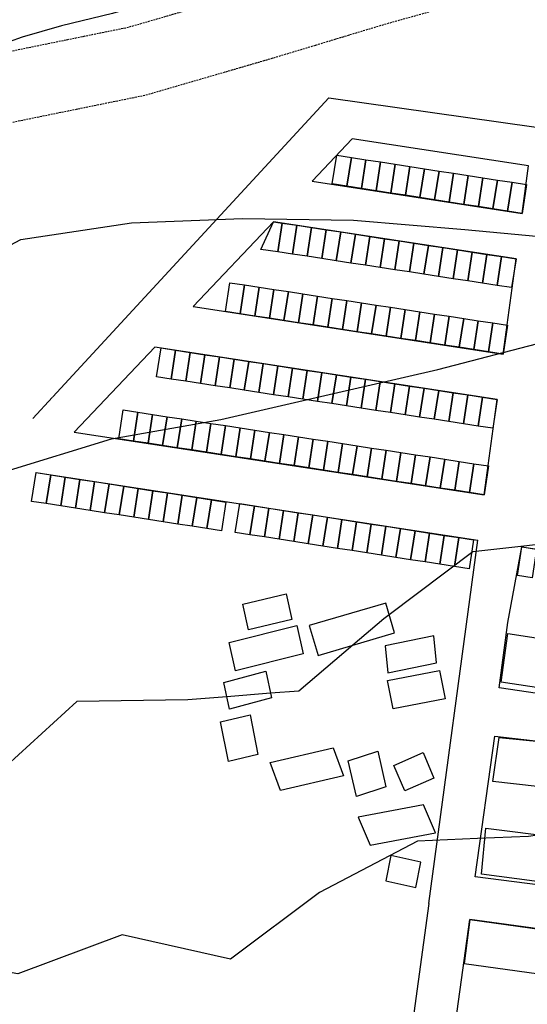
# Model space of a CAD drawing. Extents: x 359 to 8779, y 287 to 4405.
# Drawn here: x 7570 to 7707, y 1023 to 1290 of the extents above; entities that cross this region are included whole.
import ezdxf

# ---------------------------------------------------------------- set-up
doc = ezdxf.new("R2010")
doc.units = 0
doc.linetypes.add('DASHED', pattern=[0.75, 0.5, -0.25])
for name, color, linetype in [('CONSTRUCCIONES', 5, 'CONTINUOUS'), ('CURVAS-SECUNDARIAS', 42, 'CONTINUOUS'), ('VIA_CORNIZA', 1, 'DASHED'), ('VÍAS_SEC_EXIST', 255, 'CONTINUOUS')]:
    doc.layers.add(name, color=color, linetype=linetype)

msp = doc.modelspace()

# ---------------------------------------------------------------- linework, layer by layer
at = {"layer": 'CONSTRUCCIONES', "linetype": 'Continuous'}
for points in [[(7658.08, 1244.67), (7654.13, 1245.29), (7655.33, 1253.08), (7659.29, 1252.47)], [(7662.03, 1244.06), (7658.08, 1244.67), (7659.29, 1252.47), (7663.24, 1251.86)], [(7665.98, 1243.45), (7662.03, 1244.06), (7663.24, 1251.86), (7667.19, 1251.25)], [(7669.94, 1242.84), (7665.98, 1243.45), (7667.19, 1251.25), (7671.14, 1250.64)], [(7673.89, 1242.23), (7669.94, 1242.84), (7671.14, 1250.64), (7675.1, 1250.02)], [(7677.84, 1241.62), (7673.89, 1242.23), (7675.1, 1250.02), (7679.05, 1249.41)], [(7681.8, 1241), (7677.84, 1241.62), (7679.05, 1249.41), (7683, 1248.8)], [(7685.75, 1240.39), (7681.8, 1241), (7683, 1248.8), (7686.96, 1248.19)], [(7689.7, 1239.78), (7685.75, 1240.39), (7686.96, 1248.19), (7690.91, 1247.58)], [(7693.66, 1239.17), (7689.7, 1239.78), (7690.91, 1247.58), (7694.86, 1246.97)], [(7697.61, 1238.56), (7693.66, 1239.17), (7694.86, 1246.97), (7698.81, 1246.35)], [(7701.56, 1237.95), (7697.61, 1238.56), (7698.81, 1246.35), (7702.77, 1245.74)], [(7705.51, 1237.33), (7701.56, 1237.95), (7702.77, 1245.74), (7706.72, 1245.13)], [(7639.39, 1226.93), (7634.83, 1227.6), (7638.26, 1235.08), (7640.59, 1234.73)], [(7643.35, 1226.33), (7639.39, 1226.93), (7640.59, 1234.73), (7644.54, 1234.13)], [(7647.3, 1225.72), (7643.35, 1226.33), (7644.54, 1234.13), (7648.5, 1233.52)], [(7651.25, 1225.12), (7647.3, 1225.72), (7648.5, 1233.52), (7652.45, 1232.92)], [(7655.21, 1224.51), (7651.25, 1225.12), (7652.45, 1232.92), (7656.4, 1232.31)], [(7659.16, 1223.91), (7655.21, 1224.51), (7656.4, 1232.31), (7660.36, 1231.7)], [(7663.12, 1223.3), (7659.16, 1223.91), (7660.36, 1231.7), (7664.31, 1231.1)], [(7667.07, 1222.7), (7663.12, 1223.3), (7664.31, 1231.1), (7668.26, 1230.49)], [(7671.02, 1222.09), (7667.07, 1222.7), (7668.26, 1230.49), (7672.22, 1229.89)], [(7674.98, 1221.48), (7671.02, 1222.09), (7672.22, 1229.89), (7676.17, 1229.28)], [(7678.93, 1220.88), (7674.98, 1221.48), (7676.17, 1229.28), (7680.13, 1228.68)], [(7682.89, 1220.27), (7678.93, 1220.88), (7680.13, 1228.68), (7684.08, 1228.07)], [(7686.84, 1219.67), (7682.89, 1220.27), (7684.08, 1228.07), (7688.03, 1227.47)], [(7690.79, 1219.06), (7686.84, 1219.67), (7688.03, 1227.47), (7691.99, 1226.86)], [(7694.75, 1218.46), (7690.79, 1219.06), (7691.99, 1226.86), (7695.94, 1226.25)], [(7698.7, 1217.85), (7694.75, 1218.46), (7695.94, 1226.25), (7699.9, 1225.65)], [(7702.66, 1217.25), (7698.7, 1217.85), (7699.9, 1225.65), (7703.85, 1225.04)], [(7629.18, 1210.17), (7625.23, 1210.78), (7626.42, 1218.58), (7630.38, 1217.97)], [(7633.14, 1209.57), (7629.18, 1210.17), (7630.38, 1217.97), (7634.33, 1217.37)], [(7637.09, 1208.96), (7633.14, 1209.57), (7634.33, 1217.37), (7638.28, 1216.76)], [(7641.05, 1208.36), (7637.09, 1208.96), (7638.28, 1216.76), (7642.24, 1216.16)], [(7645, 1207.75), (7641.05, 1208.36), (7642.24, 1216.16), (7646.19, 1215.55)], [(7648.95, 1207.15), (7645, 1207.75), (7646.19, 1215.55), (7650.15, 1214.95)], [(7652.91, 1206.54), (7648.95, 1207.15), (7650.15, 1214.95), (7654.1, 1214.34)], [(7656.86, 1205.94), (7652.91, 1206.54), (7654.1, 1214.34), (7658.05, 1213.74)], [(7660.82, 1205.33), (7656.86, 1205.94), (7658.05, 1213.74), (7662.01, 1213.13)], [(7664.77, 1204.73), (7660.82, 1205.33), (7662.01, 1213.13), (7665.96, 1212.53)], [(7668.72, 1204.13), (7664.77, 1204.73), (7665.96, 1212.53), (7669.92, 1211.92)], [(7672.68, 1203.52), (7668.72, 1204.13), (7669.92, 1211.92), (7673.87, 1211.32)], [(7676.63, 1202.92), (7672.68, 1203.52), (7673.87, 1211.32), (7677.82, 1210.71)], [(7680.59, 1202.31), (7676.63, 1202.92), (7677.82, 1210.71), (7681.78, 1210.11)], [(7684.54, 1201.71), (7680.59, 1202.31), (7681.78, 1210.11), (7685.73, 1209.5)], [(7688.49, 1201.1), (7684.54, 1201.71), (7685.73, 1209.5), (7689.69, 1208.9)], [(7692.45, 1200.5), (7688.49, 1201.1), (7689.69, 1208.9), (7693.64, 1208.3)], [(7696.4, 1199.89), (7692.45, 1200.5), (7693.64, 1208.3), (7697.59, 1207.69)], [(7700.36, 1199.29), (7696.4, 1199.89), (7697.59, 1207.69), (7701.55, 1207.09)], [(7610.54, 1192.52), (7606.59, 1193.12), (7607.78, 1200.92), (7611.74, 1200.32)], [(7614.5, 1191.91), (7610.54, 1192.52), (7611.74, 1200.32), (7615.69, 1199.71)], [(7618.45, 1191.31), (7614.5, 1191.91), (7615.69, 1199.71), (7619.65, 1199.11)], [(7622.4, 1190.7), (7618.45, 1191.31), (7619.65, 1199.11), (7623.6, 1198.5)], [(7626.36, 1190.1), (7622.4, 1190.7), (7623.6, 1198.5), (7627.55, 1197.89)], [(7630.31, 1189.49), (7626.36, 1190.1), (7627.55, 1197.89), (7631.51, 1197.29)], [(7634.27, 1188.89), (7630.31, 1189.49), (7631.51, 1197.29), (7635.46, 1196.68)], [(7638.22, 1188.28), (7634.27, 1188.89), (7635.46, 1196.68), (7639.41, 1196.08)], [(7642.17, 1187.67), (7638.22, 1188.28), (7639.41, 1196.08), (7643.37, 1195.47)], [(7646.13, 1187.07), (7642.17, 1187.67), (7643.37, 1195.47), (7647.32, 1194.87)], [(7650.08, 1186.46), (7646.13, 1187.07), (7647.32, 1194.87), (7651.28, 1194.26)], [(7654.04, 1185.86), (7650.08, 1186.46), (7651.28, 1194.26), (7655.23, 1193.66)], [(7657.99, 1185.25), (7654.04, 1185.86), (7655.23, 1193.66), (7659.18, 1193.05)], [(7661.94, 1184.65), (7657.99, 1185.25), (7659.18, 1193.05), (7663.14, 1192.45)], [(7665.9, 1184.04), (7661.94, 1184.65), (7663.14, 1192.45), (7667.09, 1191.84)], [(7669.85, 1183.44), (7665.9, 1184.04), (7667.09, 1191.84), (7671.05, 1191.23)], [(7673.81, 1182.83), (7669.85, 1183.44), (7671.05, 1191.23), (7675, 1190.63)], [(7677.76, 1182.22), (7673.81, 1182.83), (7675, 1190.63), (7678.95, 1190.02)], [(7681.71, 1181.62), (7677.76, 1182.22), (7678.95, 1190.02), (7682.91, 1189.42)], [(7685.67, 1181.01), (7681.71, 1181.62), (7682.91, 1189.42), (7686.86, 1188.81)], [(7689.62, 1180.41), (7685.67, 1181.01), (7686.86, 1188.81), (7690.82, 1188.21)], [(7693.57, 1179.8), (7689.62, 1180.41), (7690.82, 1188.21), (7694.77, 1187.6)], [(7697.53, 1179.2), (7693.57, 1179.8), (7694.77, 1187.6), (7698.72, 1187)], [(7600.32, 1175.74), (7596.36, 1176.35), (7597.56, 1184.15), (7601.51, 1183.54)], [(7604.27, 1175.14), (7600.32, 1175.74), (7601.51, 1183.54), (7605.46, 1182.94)], [(7608.22, 1174.53), (7604.27, 1175.14), (7605.46, 1182.94), (7609.42, 1182.33)], [(7612.18, 1173.93), (7608.22, 1174.53), (7609.42, 1182.33), (7613.37, 1181.73)], [(7616.13, 1173.32), (7612.18, 1173.93), (7613.37, 1181.73), (7617.33, 1181.12)], [(7620.08, 1172.72), (7616.13, 1173.32), (7617.33, 1181.12), (7621.28, 1180.51)], [(7624.04, 1172.11), (7620.08, 1172.72), (7621.28, 1180.51), (7625.23, 1179.91)], [(7627.99, 1171.5), (7624.04, 1172.11), (7625.23, 1179.91), (7629.19, 1179.3)], [(7631.95, 1170.9), (7627.99, 1171.5), (7629.19, 1179.3), (7633.14, 1178.7)], [(7635.9, 1170.29), (7631.95, 1170.9), (7633.14, 1178.7), (7637.09, 1178.09)], [(7639.85, 1169.69), (7635.9, 1170.29), (7637.09, 1178.09), (7641.05, 1177.48)], [(7643.81, 1169.08), (7639.85, 1169.69), (7641.05, 1177.48), (7645, 1176.88)], [(7647.76, 1168.47), (7643.81, 1169.08), (7645, 1176.88), (7648.96, 1176.27)], [(7651.72, 1167.87), (7647.76, 1168.47), (7648.96, 1176.27), (7652.91, 1175.67)], [(7655.67, 1167.26), (7651.72, 1167.87), (7652.91, 1175.67), (7656.86, 1175.06)], [(7659.62, 1166.66), (7655.67, 1167.26), (7656.86, 1175.06), (7660.82, 1174.46)], [(7663.58, 1166.05), (7659.62, 1166.66), (7660.82, 1174.46), (7664.77, 1173.85)], [(7667.53, 1165.45), (7663.58, 1166.05), (7664.77, 1173.85), (7668.73, 1173.24)], [(7671.48, 1164.84), (7667.53, 1165.45), (7668.73, 1173.24), (7672.68, 1172.64)], [(7675.44, 1164.23), (7671.48, 1164.84), (7672.68, 1172.64), (7676.63, 1172.03)], [(7679.39, 1163.63), (7675.44, 1164.23), (7676.63, 1172.03), (7680.59, 1171.43)], [(7683.35, 1163.02), (7679.39, 1163.63), (7680.59, 1171.43), (7684.54, 1170.82)], [(7687.3, 1162.42), (7683.35, 1163.02), (7684.54, 1170.82), (7688.5, 1170.22)], [(7691.25, 1161.81), (7687.3, 1162.42), (7688.5, 1170.22), (7692.45, 1169.61)], [(7695.21, 1161.21), (7691.25, 1161.81), (7692.45, 1169.61), (7696.4, 1169)], [(7708.22, 1138.72), (7704.26, 1139.32), (7705.43, 1147.12), (7709.39, 1146.53)]]:
    msp.add_lwpolyline(points, close=True, dxfattribs=at)
at = {"layer": 'CONSTRUCCIONES', "linetype": 'Continuous', "elevation": 32.37}
for points in [[(7576.72, 1158.81), (7572.76, 1159.42), (7573.97, 1167.22), (7577.93, 1166.6)], [(7580.67, 1158.19), (7576.72, 1158.81), (7577.93, 1166.6), (7581.88, 1165.99)], [(7584.62, 1157.58), (7580.67, 1158.19), (7581.88, 1165.99), (7585.83, 1165.38)], [(7588.57, 1156.97), (7584.62, 1157.58), (7585.83, 1165.38), (7589.78, 1164.76)], [(7592.53, 1156.35), (7588.57, 1156.97), (7589.78, 1164.76), (7593.74, 1164.15)], [(7596.48, 1155.74), (7592.53, 1156.35), (7593.74, 1164.15), (7597.69, 1163.54)], [(7600.43, 1155.13), (7596.48, 1155.74), (7597.69, 1163.54), (7601.64, 1162.92)], [(7604.38, 1154.51), (7600.43, 1155.13), (7601.64, 1162.92), (7605.59, 1162.31)], [(7608.34, 1153.9), (7604.38, 1154.51), (7605.59, 1162.31), (7609.55, 1161.69)], [(7612.29, 1153.28), (7608.34, 1153.9), (7609.55, 1161.69), (7613.5, 1161.08)], [(7616.24, 1152.67), (7612.29, 1153.28), (7613.5, 1161.08), (7617.45, 1160.47)], [(7620.19, 1152.06), (7616.24, 1152.67), (7617.45, 1160.47), (7621.4, 1159.85)], [(7624.15, 1151.44), (7620.19, 1152.06), (7621.4, 1159.85), (7625.36, 1159.24)], [(7631.83, 1150.4), (7627.88, 1151.01), (7629.09, 1158.81), (7633.04, 1158.19)], [(7635.78, 1149.78), (7631.83, 1150.4), (7633.04, 1158.19), (7636.99, 1157.58)], [(7639.73, 1149.17), (7635.78, 1149.78), (7636.99, 1157.58), (7640.94, 1156.96)], [(7643.69, 1148.56), (7639.73, 1149.17), (7640.94, 1156.96), (7644.9, 1156.35)], [(7647.64, 1147.94), (7643.69, 1148.56), (7644.9, 1156.35), (7648.85, 1155.74)], [(7651.59, 1147.33), (7647.64, 1147.94), (7648.85, 1155.74), (7652.8, 1155.12)], [(7655.54, 1146.71), (7651.59, 1147.33), (7652.8, 1155.12), (7656.75, 1154.51)], [(7659.5, 1146.1), (7655.54, 1146.71), (7656.75, 1154.51), (7660.71, 1153.9)], [(7663.45, 1145.49), (7659.5, 1146.1), (7660.71, 1153.9), (7664.66, 1153.28)], [(7667.4, 1144.87), (7663.45, 1145.49), (7664.66, 1153.28), (7668.61, 1152.67)], [(7671.35, 1144.26), (7667.4, 1144.87), (7668.61, 1152.67), (7672.57, 1152.05)], [(7675.31, 1143.64), (7671.35, 1144.26), (7672.57, 1152.05), (7676.52, 1151.44)], [(7679.26, 1143.03), (7675.31, 1143.64), (7676.52, 1151.44), (7680.47, 1150.83)], [(7683.21, 1142.42), (7679.26, 1143.03), (7680.47, 1150.83), (7684.42, 1150.21)], [(7687.16, 1141.8), (7683.21, 1142.42), (7684.42, 1150.21), (7688.38, 1149.6)], [(7691.12, 1141.19), (7687.16, 1141.8), (7688.38, 1149.6), (7692.33, 1148.98)]]:
    msp.add_lwpolyline(points, close=True, dxfattribs=at)
at = {"layer": 'CONSTRUCCIONES'}
for points in [[(7631.44, 1124.69, 36.04), (7629.91, 1131.64, 36.04), (7641.66, 1134.4, 36.04), (7643.19, 1127.46, 36.04)], [(7650.33, 1117.74, 37.11), (7670.99, 1123.86, 35.37), (7668.57, 1131.91, 35.37), (7647.91, 1125.79, 35.37)], [(7627.91, 1113.55, 37.44), (7626.21, 1121.2, 36.17), (7644.52, 1125.79, 36.04), (7646.22, 1118.14, 36.17)], [(7668.44, 1120.33, 35.3), (7669.14, 1113.06, 35.3), (7682.3, 1115.74, 35.3), (7681.61, 1123, 35.3)], [(7701.66, 1123.67, 34.9), (7722.21, 1120.49, 34.9), (7720.16, 1107.4, 34.9), (7699.78, 1110.51, 34.9)], [(7683.09, 1113.63, 35.3), (7684.65, 1105.97, 35.3), (7670.64, 1103.26, 35.3), (7669.08, 1110.92, 35.3)], [(7626.32, 1103.19, 35.97), (7624.78, 1110.42, 34.9), (7636.1, 1113.45, 34.9), (7637.64, 1106.22, 34.9)], [(7626.01, 1089.03, 35.77), (7623.91, 1099.8, 35.5), (7631.88, 1101.7, 35.5), (7633.98, 1090.92, 35.5)], [(7699.29, 1095.55, 31.3), (7717.57, 1093.72, 31.3), (7715.95, 1081.56, 31.3), (7697.61, 1083.65, 31.3)], [(7640.13, 1081.16, 33.57), (7637.31, 1088.77, 33.57), (7654.38, 1092.74, 33.57), (7657.2, 1085.14, 33.57)], [(7660.66, 1079.56, 33.37), (7658.46, 1089.19, 33.37), (7666.41, 1091.8, 33.37), (7668.61, 1082.17, 33.37)], [(7670.79, 1087.97, 33.77), (7678.7, 1091.44, 33.37), (7681.64, 1084.55, 33.37), (7673.73, 1081.09, 33.37)], [(7682.06, 1069.7, 31.77), (7678.81, 1077.29, 31.57), (7661.15, 1074, 32.03), (7664.4, 1066.42, 31.57)], [(7694.52, 1058.51, 30.23), (7695.69, 1071.04, 30.77), (7715.05, 1068.58, 30.83), (7713.61, 1056.03, 30.77)], [(7668.57, 1056.72, 30.7), (7676.69, 1054.91, 31.43), (7678.12, 1061.82, 31.43), (7670.01, 1063.64, 31.43)], [(7711.84, 1043.46, 27.89), (7691.34, 1046.29, 26.29), (7689.8, 1034.38, 28.9), (7710.05, 1031.56, 28.43)]]:
    msp.add_polyline3d(points, close=True, dxfattribs=at)
at = {"layer": 'CURVAS-SECUNDARIAS'}
for points in [[(7768.66, 1409.8, 55), (7763.29, 1413.18, 55), (7743.79, 1394.95, 55), (7739.99, 1390.8, 55), (7720.53, 1367.86, 55), (7706.24, 1357.56, 55), (7689.25, 1332.72, 55), (7670.96, 1312.25, 55), (7657.81, 1301.86, 55), (7644.37, 1298.75, 55), (7634.23, 1298.34, 55), (7621.12, 1297.81, 55), (7608.5, 1295.58, 55), (7594.68, 1291.45, 55), (7580.84, 1288.04, 55), (7570.22, 1285.04, 55), (7541.95, 1274.89, 55)], [(7543.31, 1216.2, 44.98), (7569.88, 1230.28, 44.98), (7599.78, 1234.77, 44.98), (7629.8, 1235.98, 44.98), (7659.88, 1235.48, 44.98), (7690.03, 1232.98, 44.98), (7719.92, 1230.18, 44.98), (7749.94, 1231.39, 44.98), (7768.66, 1232.15, 44.98)], [(7565.61, 1167.5, 40.04), (7594.35, 1176.37, 40.04), (7623.94, 1181.57, 40.04), (7653.32, 1188.33, 40.04), (7682.71, 1195.09, 40.04), (7711.78, 1202.69, 40.04), (7741.53, 1207.32, 40.04), (7768.66, 1207.51, 40.04)], [(7768.66, 1149.5, 35.04), (7752.15, 1150, 35.04), (7722.12, 1149.08, 35.04), (7692.19, 1145.73, 35.04), (7669.53, 1128.73, 35.04), (7668.03, 1127.6, 35.04), (7659.68, 1120.51, 35.04), (7645.05, 1108.09, 35.04), (7637.37, 1107.49, 35.04), (7625.6, 1106.57, 35.04), (7615.07, 1105.74, 35.04), (7585.03, 1105.24, 35.04), (7562.78, 1085.05, 35.04)], [(7768.66, 1083.54, 30.03), (7767.38, 1083.57, 30.03), (7765.09, 1083.63, 30.03), (7750.77, 1078.25, 30.03), (7736.98, 1073.06, 30.03), (7709.65, 1069.08, 30.03), (7707.22, 1068.72, 30.03), (7693.4, 1068.16, 30.03), (7677.2, 1067.51, 30.03), (7650.63, 1053.57, 30.03), (7626.6, 1035.59, 30.03), (7597.28, 1042.13, 30.03), (7569.03, 1031.55, 30.03), (7539.47, 1036.94, 30.03), (7509.27, 1051.73, 30.03), (7479.12, 1054.23, 30.03), (7450.36, 1045.64, 30.03), (7422.88, 1033.38, 30.03), (7392.98, 1029.03, 30.03), (7367.33, 1012.99, 30.03)]]:
    msp.add_polyline3d(points, dxfattribs=at)
at = {"layer": 'VIA_CORNIZA', "flags": 128}
for points in [[(4786.8, 4311.13), (4800.3, 4272.48), (4818.31, 4240.31), (4830.32, 4217.95), (4859.24, 4178.14), (4885.98, 4136.7), (4885.98, 4136.7), (4890.89, 4127.42), (4892.59, 4124.02), (4913.67, 4068.62), (4931.59, 4012.68), (4939.37, 3949.63), (4947.77, 3912.86), (4975.47, 3877.92), (5005.99, 3854.6), (5029.6, 3840.41), (5057.25, 3811.12), (5093.01, 3773.23), (5140.51, 3730.09), (5200.7, 3687.27), (5245.09, 3666.25), (5266.03, 3645.34), (5283.97, 3618.54), (5302.45, 3583.51), (5325.73, 3539.64), (5346.75, 3516.09), (5365.59, 3502.27), (5399.95, 3486.87), (5439.63, 3469.94), (5495.92, 3435.74), (5535.3, 3403.81), (5579.75, 3350.74), (5618.91, 3303.88), (5651.82, 3254.35), (5686.04, 3180.84), (5723.14, 3121.15), (5759.01, 3082.35), (5796.97, 3045.12), (5843.33, 2996.94), (5877.74, 2945.77), (5937.94, 2868.58), (6011.78, 2798.85), (6046.55, 2767.11), (6074.8, 2752.18), (6112.12, 2736.48), (6180.31, 2684.29), (6202.9, 2664.11), (6230.91, 2638.15), (6262.61, 2612.47), (6295.37, 2593.7), (6335.65, 2576.15), (6364.15, 2543.97), (6375.71, 2515.72), (6380.88, 2471.35), (6382.93, 2432.43), (6379.18, 2409.05), (6379.87, 2386.45), (6390.4, 2361.37), (6408.16, 2303.73), (6429.04, 2258.52), (6449.68, 2219.24), (6488.24, 2167.02), (6530.88, 2108.17), (6541.48, 2089.73), (6541.48, 2089.73), (6561.18, 2059.46), (6563.93, 2052.17), (6567.77, 2037.19), (6567.77, 2037.19), (6567.77, 2037.19), (6568.74, 2006.07), (6564.29, 1976.45), (6563.5, 1971.17), (6550.59, 1923.28), (6541.88, 1862.34), (6541.88, 1826.36), (6538.89, 1805.41), (6534.39, 1765.85), (6530.78, 1711.83), (6529.87, 1658.66), (6527.98, 1613.5), (6524.18, 1566.01), (6521.53, 1546.99), (6522.79, 1531.87), (6525.55, 1523.56), (6529.83, 1514.46), (6537.48, 1506.79), (6551.13, 1492.97), (6570.53, 1473.53), (6575.14, 1467.7), (6582.5, 1459.77), (6597.61, 1444.76), (6605.44, 1440.08), (6626.9, 1430.74), (6635.35, 1425.21), (6643.14, 1420.89), (6651.65, 1417.43), (6663.01, 1413.47), (6669.45, 1411.22), (6686.12, 1405.76), (6697.39, 1402.47), (6712.51, 1397.51), (6719.33, 1393.68), (6726.21, 1391.22), (6737.28, 1388.63), (6750.37, 1384.76), (6763.46, 1380.18), (6775.97, 1374.22), (6786.19, 1369.19), (6798.07, 1364.26), (6807.61, 1360.74), (6821.12, 1355.98), (6821.52, 1355.81), (6832.88, 1352.68), (6844.3, 1347.13), (6851.3, 1342.46), (6851.3, 1342.46), (6860.89, 1331.3), (6868.79, 1320.33), (6878.3, 1307.36), (6892.03, 1284.85), (6896.89, 1278.75), (6900.67, 1274.31), (6904.4, 1270.44), (6910.5, 1265), (6921.67, 1257.1), (6934.23, 1249.89), (6951.38, 1244.21), (6966.06, 1241.69), (7011.07, 1235.86), (7022.76, 1234.2), (7075.83, 1224.46), (7089.28, 1221.26), (7107.48, 1213), (7117.46, 1206.27), (7127.23, 1200.83), (7134.68, 1196.77), (7143.4, 1193.76), (7201.83, 1180.16), (7250.62, 1167.87), (7264.64, 1165.06), (7290.09, 1165.06), (7294.37, 1166.39), (7315.23, 1176.81), (7356.66, 1199.17), (7398.69, 1221.67), (7439.6, 1247.4), (7504.16, 1265.63), (7557.16, 1279.21), (7598.92, 1287.72), (7631.4, 1297.16), (7663.62, 1306.88), (7685.43, 1312.93), (7713.04, 1321.27), (7734.57, 1323.42), (7757.02, 1322.06), (7778.42, 1318.61), (7801.05, 1310.63), (7820.78, 1302.62), (7845.97, 1292.61), (7877.86, 1274.6), (7916.85, 1253.1), (7968.02, 1223.5), (8000.13, 1204.79), (8030.07, 1187.87), (8063.92, 1172.85), (8102.07, 1163.47), (8126.06, 1156.42), (8152.38, 1146.19), (8177.28, 1131.56), (8202.78, 1113.16), (8220.94, 1097.6), (8287.66, 1057.66), (8370.61, 976.96), (8426.84, 901.33), (8475.01, 825.99), (8518.2, 776.67), (8549.99, 742.92), (8642.18, 686.99)], [(7819.84, 1282.55), (7813.7, 1284.99), (7794.31, 1292.86), (7773.71, 1300.13), (7754.93, 1303.15), (7754.93, 1303.15), (7754.93, 1303.15), (7754.93, 1303.15), (7734.94, 1304.36), (7734.94, 1304.36), (7716.76, 1302.55), (7716.76, 1302.55), (7690.71, 1294.68), (7690.71, 1294.68), (7668.9, 1288.63), (7649.48, 1282.77)]]:
    msp.add_lwpolyline(points, dxfattribs=at)
msp.add_lwpolyline([(7649.48, 1282.77), (7636.79, 1278.94), (7603.47, 1269.25), (7561.42, 1260.68), (7509.1, 1247.28), (7447.4, 1229.86), (7408.24, 1205.23), (7367.35, 1183.32), (7367.35, 1183.32, 0.484247), (7365.15, 1170.96), (7365.15, 1170.96)], format="xyb", dxfattribs=at)
at = {"layer": 'VÍAS_SEC_EXIST'}
msp.add_line((7573.06, 1181.81), (7578.41, 1187.6), dxfattribs=at)
at = {"layer": 'VÍAS_SEC_EXIST', "linetype": 'Continuous'}
for p, q in [((7573.89, 1167.23, 32.37), (7693.55, 1148.92, 22.77)), ((7680.24, 1050.62, 34.17), (7693.55, 1148.92, 16.14)), ((7693.55, 1148.92, 16.14), (7693.55, 1148.92, 16.14))]:
    msp.add_line(p, q, dxfattribs=at)
at = {"layer": 'VÍAS_SEC_EXIST'}
for points in [[(7578.46, 1187.66), (7653.23, 1268.6)], [(7653.23, 1268.6), (7802.34, 1247.54)], [(7776.61, 1136.21), (7772.61, 1116.52), (7770.04, 1098.55), (7699.29, 1108.97), (7701.65, 1126.67), (7705.41, 1147.11), (7776.61, 1136.21)]]:
    msp.add_lwpolyline(points, dxfattribs=at)
at = {"layer": 'VÍAS_SEC_EXIST', "linetype": 'Continuous'}
for points in [[(7707.26, 1250.21), (7659.53, 1257.52), (7648.65, 1246.03), (7705.51, 1237.33)], [(7584.32, 1178.18), (7695.21, 1161.21), (7698.7, 1186.98), (7606.1, 1201.15)]]:
    msp.add_lwpolyline(points, close=True, dxfattribs=at)
msp.add_lwpolyline([(7703.85, 1225.04), (7638.26, 1235.08), (7616.48, 1212.1), (7700.36, 1199.27), (7703.85, 1225.04)], dxfattribs=at)
at = {"layer": 'VÍAS_SEC_EXIST', "elevation": 26.63}
msp.add_lwpolyline([(7680.24, 1050.62), (7675.94, 1018.97), (7675.94, 1018.97)], dxfattribs=at)
at = {"layer": 'VÍAS_SEC_EXIST'}
for points in [[(7698.08, 1095.9, 30.16), (7768.61, 1087.77, 27.29), (7764.57, 1048.59, 23.76), (7692.78, 1057.85, 28.03), (7698.08, 1095.9, 30.16)], [(7686.04, 1007.75, 23.96), (7691.34, 1046.29, 26.29), (7762.81, 1036.4, 22.96), (7757.76, 999.44, 14.88), (7686.04, 1007.75, 23.96)]]:
    msp.add_polyline3d(points, dxfattribs=at)

doc.saveas('drawing.dxf')
